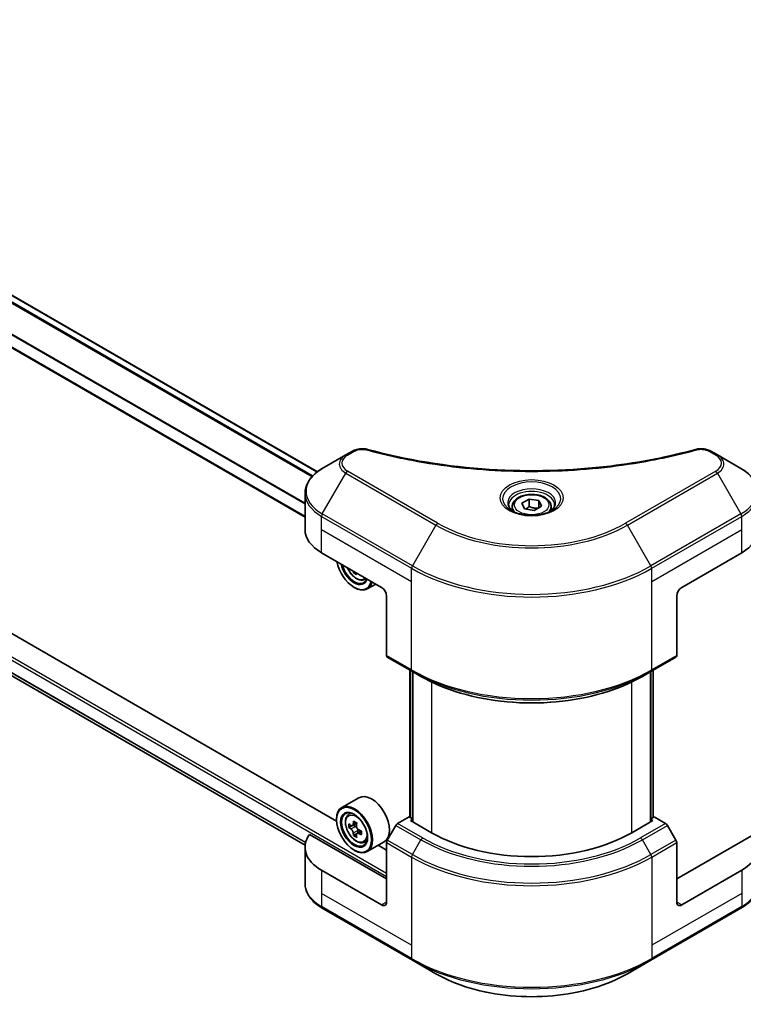
# Model space of a CAD drawing. Units: millimetres. Extents: x 43 to 7337, y 24 to 1429.
# Drawn here: x 451 to 538, y 196 to 316 of the extents above; entities that cross this region are included whole.
import ezdxf

# ---------------------------------------------------------------- set-up
doc = ezdxf.new("R2010")
doc.units = ezdxf.units.MM
doc.header["$LTSCALE"] = 3
doc.layers.add('Visible (ISO)', color=7, linetype='Continuous', lineweight=35)
doc.layers.add('Visible Narrow (ISO)', color=7, linetype='Continuous', lineweight=25)

msp = doc.modelspace()

# ---------------------------------------------------------------- linework, layer by layer
at = {"layer": 'Visible (ISO)'}
for p, q in [((486.8153, 260.9344), (391.9225, 315.7208)), ((485.2982, 255.4077), (388.9123, 311.0561)), ((489.1303, 218.5694), (387.5083, 277.2409)), ((390.5098, 270.4066), (485.3118, 215.6726)), ((490.2483, 262.962), (487.3954, 261.3149)), ((491.0587, 263.4299), (490.2483, 262.962)), ((535.2766, 262.962), (534.4662, 263.4299)), ((538.1296, 261.3149), (535.2766, 262.962)), ((485.2982, 253.9152), (485.2982, 258.3193)), ((510.4053, 256.7146), (510.4053, 256.1832)), ((511.5674, 257.1094), (512.4423, 257.6145)), ((511.8877, 256.4195), (511.5674, 257.1094)), ((512.4423, 257.6145), (513.6373, 257.4296)), ((512.4423, 256.7047), (512.4423, 257.6145)), ((513.9575, 256.7397), (513.0827, 256.2346)), ((513.6373, 257.4296), (513.9575, 256.7397)), ((513.6373, 256.5548), (513.6373, 257.4296)), ((515.1196, 256.7146), (515.1196, 256.1832)), ((513.0827, 256.2346), (511.8877, 256.4195)), ((487.3066, 251.1157), (494.5797, 246.9166)), ((530.9452, 246.9166), (538.2183, 251.1157)), ((491.3599, 248.7756), (491.1872, 248.6759)), ((492.4418, 247.8418), (492.7794, 247.9561)), ((493.8774, 247.3221), (492.8497, 246.7288)), ((491.2462, 246.9166), (491.3068, 246.8816)), ((495.1858, 245.8668), (495.1858, 238.6633)), ((530.3391, 245.8668), (530.3391, 238.6633)), ((495.2746, 238.4671), (498.305, 236.7175)), ((527.2199, 236.7175), (530.2504, 238.4671)), ((498.0197, 219.0359), (498.0197, 236.8822)), ((498.305, 236.7175), (499.3397, 236.1201)), ((498.3228, 236.7072), (498.3228, 218.511)), ((527.2199, 236.7175), (526.1852, 236.1201)), ((527.2022, 218.511), (527.2022, 236.7072)), ((527.5052, 236.8822), (527.5052, 219.0359)), ((491.8247, 221.4198), (489.764, 220.23)), ((489.1249, 218.7475), (489.1249, 218.8175)), ((490.5239, 219.3203), (490.8098, 219.5714)), ((497.9132, 219.0974), (496.5235, 218.2951)), ((498.3228, 218.861), (497.9132, 219.0974)), ((498.0951, 218.6425), (498.3228, 218.774)), ((500.6406, 217.1728), (498.0951, 218.6425)), ((527.4299, 218.6425), (524.8843, 217.1728)), ((527.6117, 219.0974), (527.2022, 218.861)), ((527.2022, 218.774), (527.4299, 218.6425)), ((529.0014, 218.2951), (527.6117, 219.0974)), ((490.9778, 218.0239), (490.6189, 217.8167)), ((491.5624, 218.3374), (491.0501, 218.0417)), ((491.1458, 218.0969), (491.4053, 217.947)), ((492.1098, 217.3892), (491.5976, 217.0935)), ((491.6932, 217.4484), (491.6932, 217.1487)), ((496.3092, 218.0689), (495.2746, 216.2768)), ((530.2504, 216.2768), (529.2157, 218.0689)), ((495.1858, 211.574), (485.8422, 216.9685)), ((491.546, 217.0397), (491.1872, 216.8325)), ((492.4418, 215.9985), (492.8022, 216.1204)), ((494.9104, 216.0752), (492.8497, 214.8854)), ((539.6828, 216.9685), (530.3391, 211.574)), ((485.2982, 215.4232), (485.2982, 211.0191)), ((491.2462, 215.0733), (491.3068, 215.0383)), ((495.1858, 215.0733), (494.1804, 215.6537)), ((495.1858, 208.7746), (495.1858, 215.9781)), ((530.3391, 208.7746), (530.3391, 215.9781)), ((494.5797, 208.4246), (487.3066, 212.6238)), ((538.2183, 212.6238), (530.9452, 208.4246)), ((487.3954, 208.0235), (498.305, 201.7248)), ((527.2199, 201.7248), (538.1296, 208.0235)), ((498.305, 201.7248), (501.158, 200.0776)), ((524.367, 200.0776), (527.2199, 201.7248))]:
    msp.add_line(p, q, dxfattribs=at)
for centre, major_axis, start_param, end_param in [((492.1554, 253.9152), (-6.8571, 0), 0, 0.78539816), ((533.3696, 253.9152), (6.8571, 0), 5.49778714, 6.28318531), ((491.2462, 249.3661), (1.5, -2.5981), 4.14295132, 6.85262297), ((491.2462, 249.3661), (1.1571, -2.0042), 4.20847089, 6.7871034), ((491.3068, 249.4011), (1.1143, -1.93), 4.26003672, 6.73553756), ((495.5252, 252.0553), (-3.1139, -5.3934), 5.6239855, 5.67068658), ((495.7146, 251.0711), (6.1408, 0), 3.88335773, 3.9706239), ((495.904, 251.8366), (3.1139, 5.3934), 2.48239285, 2.52909393), ((491.3068, 249.4011), (1.5429, -2.6723), 5.49778714, 6.83022162), ((494.5797, 246.2168), (-0.4286, 0.7423), 3.92699082, 5.49778714), ((530.9452, 246.2168), (-0.4286, -0.7423), 3.92699082, 5.49778714), ((495.4889, 238.8383), (-0.2143, -0.3712), 5.49778714, 6.28318531), ((530.0361, 238.8383), (0.2143, -0.3712), 0, 0.78539816), ((493.3675, 218.7475), (1.5429, -2.6723), 0, 3.14159265), ((491.3068, 217.5577), (1.5429, -2.6723), 5.49778714, 10.21017612), ((491.3068, 217.5577), (1.1143, -1.93), 2.37524496, 7.049533), ((495.5252, 220.2119), (-3.1139, -5.3934), 5.32488771, 5.38918907), ((495.7146, 220.9774), (-6.1408, 0), 0.74176508, 0.82903125), ((494.957, 220.54), (-3.0704, -5.3181), 5.45415406, 5.54142023), ((495.7146, 220.3213), (-6.2278, 0), 0.61249873, 0.67680009), ((495.7146, 219.8839), (6.2278, 0), 3.75409138, 3.81839274), ((491.4053, 217.6146), (0.2036, -0.3526), 1.79506236, 2.35619449), ((495.904, 219.9932), (3.1139, 5.3934), 2.18329505, 2.24759641), ((491.4053, 217.6146), (0.2036, -0.3526), 0.78539816, 1.3465303), ((495.7146, 220.3213), (-6.2278, 0), 0.89399624, 0.9582976), ((496.4722, 219.6652), (3.0704, 5.3181), 2.3125614, 2.39982758), ((496.5235, 217.9451), (-0.2143, -0.3712), 3.92699082, 4.71238898), ((529.0014, 217.9451), (-0.2143, 0.3712), 4.71238898, 5.49778714), ((492.1554, 215.4232), (-6.8571, 0), 5.88218392, 7.06858347), ((495.5252, 220.2119), (-3.1139, -5.3934), 5.60638522, 5.67068658), ((495.7146, 219.2278), (6.1408, 0), 3.88335773, 3.9706239), ((495.904, 219.9932), (3.1139, 5.3934), 2.46479257, 2.52909393), ((495.7146, 219.8839), (6.2278, 0), 4.03558889, 4.09989025), ((495.4889, 216.1531), (-0.2143, -0.3712), 4.71238898, 5.49778714), ((512.7625, 224.1714), (-17.1429, 0), 0.78539816, 2.35619449), ((530.0361, 216.1531), (-0.2143, 0.3712), 3.92699082, 4.71238898), ((533.3696, 215.4232), (6.8571, 0), 5.49778714, 6.6841867), ((494.5797, 209.1245), (0.4286, -0.7423), 5.49778714, 7.06858347), ((530.9452, 209.1245), (-0.4286, -0.7423), 5.49778714, 7.06858347)]:
    msp.add_ellipse(centre, major_axis=major_axis, ratio=0.57735027, start_param=start_param, end_param=end_param, dxfattribs=at)
for major_axis in [(1.5, -2.5981), (-1.1571, 2.0042)]:
    msp.add_ellipse((491.2462, 217.5227), major_axis=major_axis, ratio=0.57735027, dxfattribs=at)
for points, knots in [([(491.0587, 263.4299), (491.2175, 263.5216), (491.4006, 263.5939), (491.7816, 263.691), (491.9839, 263.7185), (492.3751, 263.7274), (492.5696, 263.7116), (492.7903, 263.6644), (492.8294, 263.6549), (492.8679, 263.6443)], [0, 0, 0, 0, 0.072836875, 0.072836875, 0.143219194, 0.143219194, 0.209823141, 0.209823141, 0.224395958, 0.224395958, 0.224395958, 0.224395958]), ([(492.8679, 263.6443), (497.4985, 262.3705), (502.5715, 261.5347), (512.5353, 260.897), (517.5465, 261.0394), (525.8882, 262.0585), (529.3775, 262.7421), (532.657, 263.6443)], [0, 0, 0, 0, 1.7965518, 1.7965518, 3.5088591, 3.5088591, 4.78123692, 4.78123692, 4.78123692, 4.78123692]), ([(532.657, 263.6443), (532.8195, 263.689), (532.9955, 263.7144), (533.3424, 263.7286), (533.5174, 263.7185), (533.8675, 263.6653), (534.0454, 263.6183), (534.2979, 263.5185), (534.385, 263.4768), (534.4662, 263.4299)], [0, 0, 0, 0, 0.061478285, 0.061478285, 0.121667356, 0.121667356, 0.18735111, 0.18735111, 0.224619233, 0.224619233, 0.224619233, 0.224619233]), ([(487.3954, 261.3149), (487.1405, 261.1677), (486.9037, 261.0079), (486.4721, 260.6649), (486.2772, 260.4816), (485.9351, 260.0941), (485.788, 259.8897), (485.5479, 259.4631), (485.4551, 259.2409), (485.3302, 258.7856), (485.2982, 258.5525), (485.2982, 258.3193)], [6.283185307, 6.283185307, 6.283185307, 6.283185307, 6.44026494, 6.44026494, 6.597344573, 6.597344573, 6.754424205, 6.754424205, 6.911503838, 6.911503838, 7.068583471, 7.068583471, 7.068583471, 7.068583471]), ([(540.2267, 258.3193), (540.2267, 258.5525), (540.1948, 258.7856), (540.0698, 259.2409), (539.977, 259.4631), (539.737, 259.8897), (539.5898, 260.0941), (539.2478, 260.4816), (539.0529, 260.6649), (538.6212, 261.0079), (538.3844, 261.1677), (538.1296, 261.3149)], [3.926990817, 3.926990817, 3.926990817, 3.926990817, 4.08407045, 4.08407045, 4.241150082, 4.241150082, 4.398229715, 4.398229715, 4.555309348, 4.555309348, 4.71238898, 4.71238898, 4.71238898, 4.71238898]), ([(510.4053, 256.7146), (510.4053, 256.8615), (510.44, 257.0077), (510.573, 257.2898), (510.6759, 257.4239), (510.947, 257.6762), (511.1225, 257.7905), (511.524, 257.9808), (511.7518, 258.0553), (512.2312, 258.1559), (512.4826, 258.1822), (512.9852, 258.1859), (513.2364, 258.1633), (513.7165, 258.0708), (513.9453, 258.0007), (514.3595, 257.8159), (514.5447, 257.7009), (514.8453, 257.4325), (514.9628, 257.2795), (515.0904, 256.9844), (515.1196, 256.8497), (515.1196, 256.7146)], [2.35619449, 2.35619449, 2.35619449, 2.35619449, 2.62198886, 2.62198886, 2.91161337, 2.91161337, 3.23970828, 3.23970828, 3.57841915, 3.57841915, 3.91455234, 3.91455234, 4.24911174, 4.24911174, 4.58502719, 4.58502719, 4.92367944, 4.92367944, 5.25327908, 5.25327908, 5.49778714, 5.49778714, 5.49778714, 5.49778714]), ([(510.5118, 256.1017), (510.4829, 256.1224), (510.4552, 256.1432), (510.3478, 256.2286), (510.278, 256.2947), (510.1617, 256.4266), (510.115, 256.4923), (510.043, 256.6203), (510.0176, 256.6824), (509.9845, 256.8029), (509.9768, 256.8613), (509.9768, 256.9196)], [4.818017476, 4.818017476, 4.818017476, 4.818017476, 4.869468613, 4.869468613, 5.026548246, 5.026548246, 5.183627878, 5.183627878, 5.340707511, 5.340707511, 5.497787144, 5.497787144, 5.497787144, 5.497787144]), ([(515.5482, 256.9196), (515.5482, 256.8613), (515.5404, 256.8029), (515.5074, 256.6824), (515.482, 256.6203), (515.4099, 256.4923), (515.3633, 256.4266), (515.2469, 256.2947), (515.1772, 256.2286), (515.0697, 256.1432), (515.042, 256.1224), (515.0132, 256.1017)], [2.35619449, 2.35619449, 2.35619449, 2.35619449, 2.513274123, 2.513274123, 2.670353756, 2.670353756, 2.827433388, 2.827433388, 2.984513021, 2.984513021, 3.035964158, 3.035964158, 3.035964158, 3.035964158]), ([(510.2753, 256.2259), (510.5124, 256.0891), (510.7924, 255.9689), (511.4136, 255.7792), (511.7552, 255.7102), (512.4648, 255.6338), (512.8329, 255.6271), (513.5543, 255.6777), (513.9073, 255.7351), (514.5581, 255.9059), (514.8561, 256.0187), (515.1595, 256.1753), (515.2053, 256.2003), (515.2496, 256.2259)], [1.57079633, 1.57079633, 1.57079633, 1.57079633, 1.86959948, 1.86959948, 2.17192665, 2.17192665, 2.47714855, 2.47714855, 2.78265884, 2.78265884, 3.08573562, 3.08573562, 3.14159265, 3.14159265, 3.14159265, 3.14159265]), ([(490.4146, 249.3214), (490.4161, 249.3178), (490.4177, 249.3142), (490.5002, 249.1236), (490.6011, 248.9413), (490.8329, 248.6036), (490.9638, 248.4482), (491.2445, 248.1791), (491.3944, 248.0655), (491.7012, 247.8936), (491.8583, 247.8353), (492.1594, 247.7882), (492.3042, 247.7964), (492.4383, 247.8407), (492.44, 247.8412), (492.4418, 247.8418)], [3.72305411, 3.72305411, 3.72305411, 3.72305411, 3.7294293, 3.7294293, 4.06151173, 4.06151173, 4.39336629, 4.39336629, 4.72719714, 4.72719714, 5.06192126, 5.06192126, 5.37861809, 5.37861809, 5.38284387, 5.38284387, 5.38284387, 5.38284387]), ([(499.3397, 236.1201), (500.7565, 235.3021), (502.3894, 234.618), (505.9329, 233.5756), (507.843, 233.2176), (511.7596, 232.8594), (513.7654, 232.8594), (517.6819, 233.2176), (519.5921, 233.5756), (523.1355, 234.618), (524.7684, 235.3021), (526.1852, 236.1201)], [1.57079633, 1.57079633, 1.57079633, 1.57079633, 1.88495559, 1.88495559, 2.19911486, 2.19911486, 2.51327412, 2.51327412, 2.82743339, 2.82743339, 3.14159265, 3.14159265, 3.14159265, 3.14159265]), ([(490.5239, 219.3203), (490.4319, 219.2394), (490.3586, 219.1362), (490.2464, 218.8876), (490.2121, 218.7385), (490.1881, 218.4079), (490.2018, 218.2244), (490.2766, 217.8482), (490.3378, 217.6554), (490.5002, 217.2803), (490.6011, 217.0979), (490.8329, 216.7602), (490.9638, 216.6049), (491.2445, 216.3357), (491.3944, 216.2221), (491.7012, 216.0502), (491.8583, 215.9919), (492.1594, 215.9448), (492.3042, 215.953), (492.4383, 215.9973), (492.44, 215.9979), (492.4418, 215.9985)], [2.47113777, 2.47113777, 2.47113777, 2.47113777, 2.74963398, 2.74963398, 3.06145281, 3.06145281, 3.39508775, 3.39508775, 3.7294293, 3.7294293, 4.06151173, 4.06151173, 4.39336629, 4.39336629, 4.72719714, 4.72719714, 5.06192126, 5.06192126, 5.37861809, 5.37861809, 5.38284387, 5.38284387, 5.38284387, 5.38284387]), ([(490.8595, 218.0693), (490.8916, 218.0463), (490.9268, 218.0304), (490.9932, 218.0207), (491.0245, 218.0269), (491.0758, 218.0565), (491.099, 218.0818), (491.1329, 218.1494), (491.1435, 218.1917), (491.1474, 218.2356)], [-0.2880009693, -0.2880009693, -0.2880009693, -0.2880009693, -0.2700640264, -0.2700640264, -0.2521270835, -0.2521270835, -0.2341901406, -0.2341901406, -0.2162531977, -0.2162531977, -0.2162531977, -0.2162531977]), ([(491.1474, 217.1333), (491.1435, 217.1726), (491.1329, 217.2193), (491.099, 217.3155), (491.0758, 217.3652), (491.0245, 217.4539), (490.9932, 217.4989), (490.9268, 217.5764), (490.8916, 217.6089), (490.8595, 217.6319)], [0, 0, 0, 0, 0.0179369429, 0.0179369429, 0.0358738858, 0.0358738858, 0.0538108287, 0.0538108287, 0.0717477716, 0.0717477716, 0.0717477716, 0.0717477716]), ([(491.5262, 218.0168), (491.5223, 217.973), (491.5261, 217.9224), (491.5509, 217.8209), (491.572, 217.77), (491.6232, 217.6812), (491.6568, 217.6375), (491.7323, 217.5653), (491.7742, 217.5367), (491.8141, 217.5182)], [-0.2880009693, -0.2880009693, -0.2880009693, -0.2880009693, -0.2700640264, -0.2700640264, -0.2521270835, -0.2521270835, -0.2341901406, -0.2341901406, -0.2162531977, -0.2162531977, -0.2162531977, -0.2162531977]), ([(491.8141, 217.0808), (491.7742, 217.0993), (491.7323, 217.1113), (491.6568, 217.1158), (491.6232, 217.1083), (491.572, 217.0787), (491.5509, 217.0547), (491.5261, 216.9923), (491.5223, 216.9539), (491.5262, 216.9146)], [0, 0, 0, 0, 0.0179369429, 0.0179369429, 0.0358738858, 0.0358738858, 0.0538108287, 0.0538108287, 0.0717477716, 0.0717477716, 0.0717477716, 0.0717477716]), ([(487.3954, 208.0235), (487.1405, 208.1706), (486.9037, 208.3304), (486.4721, 208.6735), (486.2772, 208.8567), (485.9351, 209.2443), (485.788, 209.4487), (485.5479, 209.8752), (485.4551, 210.0974), (485.3302, 210.5528), (485.2982, 210.7859), (485.2982, 211.0191)], [3.141592654, 3.141592654, 3.141592654, 3.141592654, 3.298672286, 3.298672286, 3.455751919, 3.455751919, 3.612831552, 3.612831552, 3.769911184, 3.769911184, 3.926990817, 3.926990817, 3.926990817, 3.926990817]), ([(540.2267, 211.0191), (540.2267, 210.7859), (540.1948, 210.5528), (540.0698, 210.0974), (539.977, 209.8752), (539.737, 209.4487), (539.5898, 209.2443), (539.2478, 208.8567), (539.0529, 208.6735), (538.6212, 208.3304), (538.3844, 208.1706), (538.1296, 208.0235)], [0.785398163, 0.785398163, 0.785398163, 0.785398163, 0.942477796, 0.942477796, 1.099557429, 1.099557429, 1.256637061, 1.256637061, 1.413716694, 1.413716694, 1.570796327, 1.570796327, 1.570796327, 1.570796327]), ([(501.158, 200.0776), (502.3844, 199.3695), (503.7967, 198.778), (506.8604, 197.8767), (508.5113, 197.5673), (511.8959, 197.2578), (513.6291, 197.2578), (517.0137, 197.5673), (518.6646, 197.8767), (521.7282, 198.778), (523.1405, 199.3695), (524.367, 200.0776)], [3.14159265, 3.14159265, 3.14159265, 3.14159265, 3.45575192, 3.45575192, 3.76991118, 3.76991118, 4.08407045, 4.08407045, 4.39822972, 4.39822972, 4.71238898, 4.71238898, 4.71238898, 4.71238898])]:
    msp.add_open_spline(points, degree=3, knots=knots, dxfattribs=at)
for points, weights in [([(512.4423, 256.7047), (512.2276, 256.5091), (512.0414, 256.3957)], [2.47907954222, 2.65359322647, 2.66928636516]), ([(513.5672, 256.5143), (513.0127, 256.4772), (512.4423, 256.7047)], [1.01523736138, 1.14666441016, 1])]:
    msp.add_rational_spline(points, weights, degree=2, dxfattribs=at)
at = {"layer": 'Visible Narrow (ISO)'}
for p, q in [((486.1278, 260.3122), (391.1336, 315.1571)), ((486.2232, 260.415), (391.2036, 315.2746)), ((486.7501, 260.8851), (391.8472, 315.6773)), ((485.2982, 256.9836), (389.3721, 312.3666)), ((485.2982, 257.1057), (389.3722, 312.4886)), ((485.2982, 255.4946), (389.0238, 311.0787)), ((376.998, 280.0897), (495.1858, 211.8539)), ((377.1798, 280.4046), (495.1858, 212.2738)), ((389.3721, 271.4565), (485.3785, 216.0272)), ((389.3721, 271.3994), (485.3657, 215.9774)), ((390.5056, 270.4099), (485.3119, 215.6734)), ((490.4626, 262.9408), (491.273, 263.4087)), ((534.2519, 263.4087), (535.0623, 262.9408)), ((487.3954, 255.8185), (490.2483, 260.76)), ((490.2483, 260.76), (501.158, 254.4613)), ((501.3723, 254.6875), (490.4626, 260.9862)), ((535.0623, 260.9862), (524.1527, 254.6875)), ((524.367, 254.4613), (535.2766, 260.76)), ((535.2766, 260.76), (538.1296, 255.8185)), ((487.3066, 253.9152), (487.3066, 255.5199)), ((487.3066, 255.5199), (498.2163, 249.2212)), ((498.305, 249.5198), (487.3954, 255.8185)), ((538.1296, 255.8185), (527.2199, 249.5198)), ((527.3087, 249.2212), (538.2183, 255.5199)), ((538.2183, 253.9152), (538.2183, 255.5199)), ((501.158, 254.4613), (498.305, 249.5198)), ((527.2199, 249.5198), (524.367, 254.4613)), ((487.3066, 253.9152), (498.2163, 247.6165)), ((487.3066, 251.1157), (487.3066, 253.9152)), ((527.3087, 247.6165), (538.2183, 253.9152)), ((538.2183, 251.1157), (538.2183, 253.9152)), ((498.2163, 247.6165), (498.2163, 249.2212)), ((527.3087, 247.6165), (527.3087, 249.2212)), ((498.2163, 236.9137), (498.2163, 247.6165)), ((527.3087, 236.9137), (527.3087, 247.6165)), ((498.2163, 236.9137), (495.1858, 238.6633)), ((530.3391, 238.6633), (527.3087, 236.9137)), ((498.0951, 218.9924), (498.0951, 236.8387)), ((498.3981, 218.4675), (498.3981, 236.6638)), ((527.1268, 236.6638), (527.1268, 218.4675)), ((527.4299, 236.8387), (527.4299, 218.9924)), ((500.6406, 235.4352), (500.6406, 217.1728)), ((524.8843, 217.1728), (524.8843, 235.4352)), ((491.1474, 218.2356), (491.4643, 218.4185)), ((490.8595, 217.6319), (491.4053, 217.947)), ((491.6932, 217.4484), (491.1474, 217.1333)), ((492.131, 217.2637), (491.8141, 217.0808)), ((496.3092, 218.0689), (499.3397, 216.3192)), ((499.554, 216.5454), (496.5235, 218.2951)), ((529.0014, 218.2951), (525.971, 216.5454)), ((526.1852, 216.3192), (529.2157, 218.0689)), ((498.305, 214.5271), (495.2746, 216.2768)), ((498.305, 214.5271), (499.3397, 216.3192)), ((527.2199, 214.5271), (526.1852, 216.3192)), ((530.2504, 216.2768), (527.2199, 214.5271)), ((495.1858, 215.9781), (498.2163, 214.2285)), ((527.3087, 214.2285), (530.3391, 215.9781)), ((498.2163, 214.2285), (498.2163, 203.5257)), ((527.3087, 214.2285), (527.3087, 203.5257)), ((487.3066, 212.6238), (487.3066, 209.8243)), ((538.2183, 212.6238), (538.2183, 209.8243)), ((487.3066, 209.8243), (487.3066, 208.2197)), ((498.2163, 203.5257), (487.3066, 209.8243)), ((538.2183, 209.8243), (527.3087, 203.5257)), ((538.2183, 209.8243), (538.2183, 208.2197)), ((498.2163, 201.921), (487.3066, 208.2197)), ((495.1858, 208.7746), (494.5797, 208.4246)), ((538.2183, 208.2197), (527.3087, 201.921)), ((530.9452, 208.4246), (530.3391, 208.7746)), ((498.2163, 203.5257), (498.2163, 201.921)), ((527.3087, 203.5257), (527.3087, 201.921))]:
    msp.add_line(p, q, dxfattribs=at)
for centre, major_axis, ratio, start_param, end_param in [((492.1554, 261.861), (-2.697, 0), 0.57735027, 5.49778714, 7.06858347), ((492.1554, 261.9635), (-2.3939, 0), 0.57735027, 5.49778714, 7.06858347), ((490.4626, 262.5909), (-0.2143, 0.3712), 0.57735027, 5.49778714, 6.28318531), ((491.273, 263.0588), (-0.2143, 0.3712), 0.57735027, 5.49778714, 6.28318531), ((492.7541, 263.2311), (0.1137, 0.4132), 0.35119009, 6.28221179, 6.94763605), ((532.7708, 263.2311), (-0.1137, 0.4132), 0.35119009, 5.61873456, 6.28415883), ((534.2519, 263.0588), (0.2143, 0.3712), 0.57735027, 0, 0.78539816), ((535.0623, 262.5909), (0.2143, 0.3712), 0.57735027, 0, 0.78539816), ((533.3696, 261.9635), (2.3939, 0), 0.57735027, 5.49778714, 7.06858347), ((533.3696, 261.861), (2.697, 0), 0.57735027, 5.49778714, 7.06858347), ((492.1554, 258.5667), (-6.7316, 0), 0.57735027, 5.49778714, 7.06858347), ((490.4626, 260.6363), (-0.2143, -0.3712), 0.57735027, 3.92699082, 4.71238898), ((535.0623, 260.6363), (0.2143, -0.3712), 0.57735027, 1.57079633, 2.35619449), ((533.3696, 258.5667), (6.7316, 0), 0.57735027, 5.49778714, 7.06858347), ((512.7625, 257.6619), (-3.5173, 0), 0.57735027, 2.35619449, 7.06858347), ((512.7625, 257.167), (2.9112, 0), 0.57735027, 5.59811367, 10.10984959), ((492.1554, 258.3193), (-6.8571, 0), 0.57735027, 0, 0.78539816), ((512.7625, 256.9196), (-2.7857, 0), 0.57735027, 3.14159265, 6.28318531), ((533.3696, 258.3193), (6.8571, 0), 0.57735027, 5.49778714, 6.28318531), ((512.7625, 256.7146), (-2.3571, 0), 0.57735027, 0, 0.56017967), ((512.7625, 256.7146), (2.3571, 0), 0.57735027, 5.72300564, 6.28318531), ((487.6097, 255.6948), (0.2143, 0.3712), 0.57735027, 1.57079633, 2.35619449), ((537.9153, 255.6948), (-0.2143, 0.3712), 0.57735027, 3.92699082, 4.71238898), ((501.3723, 254.3376), (-0.2143, -0.3712), 0.57735027, 3.92699082, 4.71238898), ((512.7625, 261.1611), (16.4112, 0), 0.57735027, 3.92699082, 5.49778714), ((512.7625, 261.2636), (-16.1082, 0), 0.57735027, 0.78539816, 2.35619449), ((524.1527, 254.3376), (-0.2143, 0.3712), 0.57735027, 4.71238898, 5.49778714), ((498.5193, 249.3961), (0.2143, 0.3712), 0.57735027, 1.57079633, 2.35619449), ((512.7625, 257.8669), (-20.4459, 0), 0.57735027, 0.78539816, 2.35619449), ((527.0056, 249.3961), (-0.2143, 0.3712), 0.57735027, 3.92699082, 4.71238898), ((491.497, 249.5109), (0.9056, -1.5685), 0.57735027, 4.51024609, 6.4853282), ((512.7625, 257.6194), (20.5714, 0), 0.57735027, 3.92699082, 5.49778714), ((491.5936, 249.5667), (0.9653, -1.6719), 0.57735027, 6.16824203, 6.44070536), ((512.7625, 245.3119), (-20.5714, 0), 0.57735027, 0.78539816, 2.35619449), ((498.5193, 237.0886), (-0.2143, -0.3712), 0.57735027, 5.49778714, 6.28318531), ((512.7625, 245.0645), (20.4459, 0), 0.57735027, 3.92699082, 5.49778714), ((527.0056, 237.0886), (0.2143, -0.3712), 0.57735027, 0, 0.78539816), ((512.7625, 243.8698), (-18.9827, 0), 0.57735027, 0.78539816, 2.35619449), ((491.5936, 217.7233), (-0.9653, 1.6719), 0.57735027, 5.85940152, 6.39812858), ((491.5936, 217.7233), (0.9653, -1.6719), 0.57735027, 6.16824203, 6.70696909), ((499.554, 216.1955), (-0.2143, -0.3712), 0.57735027, 3.92699082, 4.71238898), ((512.7625, 224.0689), (18.9827, 0), 0.57735027, 3.92699082, 5.49778714), ((512.7625, 224.1714), (-18.6796, 0), 0.57735027, 0.78539816, 2.35619449), ((525.971, 216.1955), (0.2143, -0.3712), 0.57735027, 1.57079633, 2.35619449), ((498.5193, 214.4034), (0.2143, 0.3712), 0.57735027, 1.57079633, 2.35619449), ((512.7625, 222.6267), (20.5714, 0), 0.57735027, 3.92699082, 5.49778714), ((512.7625, 222.8741), (-20.4459, 0), 0.57735027, 0.78539816, 2.35619449), ((527.0056, 214.4034), (-0.2143, 0.3712), 0.57735027, 3.92699082, 4.71238898), ((492.1554, 211.0191), (-6.8571, 0), 0.57735027, 0, 0.78539816), ((533.3696, 211.0191), (6.8571, 0), 0.57735027, 5.49778714, 6.28318531), ((487.6097, 208.3946), (-0.2143, -0.3712), 0.57735027, 5.49778714, 6.28318531), ((537.9153, 208.3946), (0.2143, -0.3712), 0.57735027, 0, 0.78539816), ((512.7625, 210.3192), (-20.5714, 0), 0.57735027, 0.78539816, 2.35619449), ((498.5193, 202.0959), (-0.2143, -0.3712), 0.57735027, 5.49778714, 6.28318531), ((512.7625, 210.0718), (20.4459, 0), 0.57735027, 3.92699082, 5.49778714), ((527.0056, 202.0959), (0.2143, -0.3712), 0.57735027, 0, 0.78539816), ((512.7625, 206.7775), (-16.4112, 0), 0.57735027, 0.78539816, 2.35619449)]:
    msp.add_ellipse(centre, major_axis=major_axis, ratio=ratio, start_param=start_param, end_param=end_param, dxfattribs=at)
for centre, major_axis in [((512.7625, 257.7644), (3.8204, 0)), ((512.7625, 256.9245), (2.1, 0)), ((491.497, 217.6675), (0.9056, -1.5685))]:
    msp.add_ellipse(centre, major_axis=major_axis, ratio=0.57735027, dxfattribs=at)
for points, knots in [([(491.273, 263.4087), (491.4354, 263.5024), (491.7732, 263.6198), (492.3123, 263.6599), (492.6159, 263.619), (492.7541, 263.581)], [0, 0, 0, 0, 0.080358178, 0.133930297, 0.187502416, 0.187502416, 0.187502416, 0.187502416]), ([(492.7541, 263.581), (493.6433, 263.3364), (495.4482, 262.8794), (499.1515, 262.0997), (503.9273, 261.3832), (511.7601, 260.8044), (519.6873, 261.0956), (526.3735, 262.0999), (530.0768, 262.8793), (531.8816, 263.3364), (532.7708, 263.581)], [0, 0, 0, 0, 0.34472946, 0.68945893, 1.37891786, 2.06837678, 3.44729464, 4.13675357, 4.48148303, 4.82621249, 4.82621249, 4.82621249, 4.82621249]), ([(532.7708, 263.581), (532.8745, 263.6095), (533.0971, 263.6466), (533.6381, 263.6479), (534.0355, 263.5337), (534.2519, 263.4087)], [0, 0, 0, 0, 0.040179465, 0.080358929, 0.187504168, 0.187504168, 0.187504168, 0.187504168])]:
    msp.add_open_spline(points, degree=3, knots=knots, dxfattribs=at)

doc.saveas('drawing.dxf')
